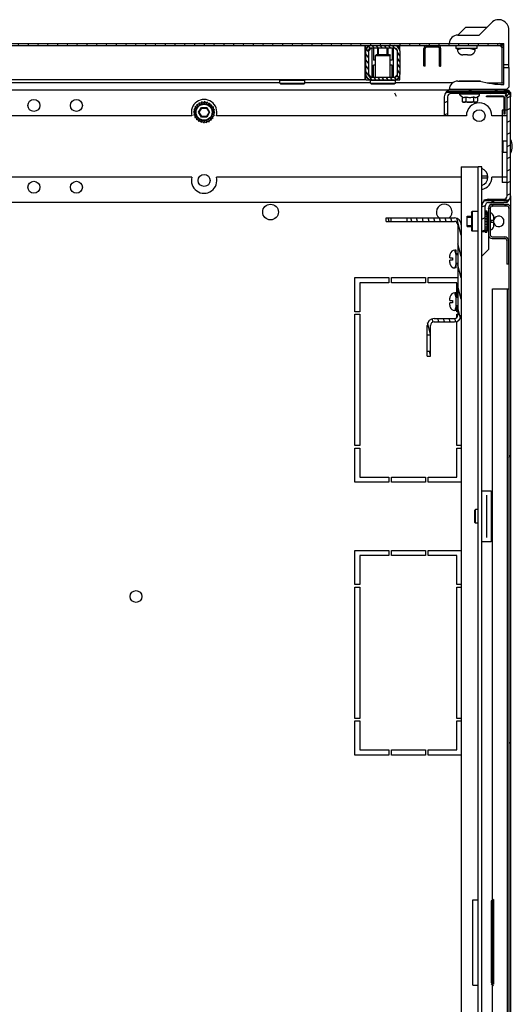
# Model space of a CAD drawing. Units: millimetres. Extents: x 0 to 594, y 0 to 420.
# Drawn here: x 163 to 192, y 277 to 335 of the extents above; entities that cross this region are included whole.
import ezdxf

# ---------------------------------------------------------------- set-up
doc = ezdxf.new("R2010")
doc.units = ezdxf.units.MM
doc.header["$LTSCALE"] = 32.67
doc.layers.get('0').update_dxf_attribs({"linetype": 'CONTINUOUS'})
for name, color, linetype in [('02___PRT_ALL_AXES', 7, 'CONTINUOUS'), ('ALL_AXES', 7, 'CONTINUOUS'), ('ARRONDIS', 7, 'CONTINUOUS'), ('AXIS', 7, 'CONTINUOUS'), ('CHAMFERS', 7, 'CONTINUOUS')]:
    doc.layers.add(name, color=color, linetype=linetype)

msp = doc.modelspace()

# ---------------------------------------------------------------- hatches: boundary and pattern name
at = {"linetype": 'Continuous'}
h = msp.add_hatch(dxfattribs=at)
h.set_pattern_fill('DEFAULT__18', scale=0.572296, angle=85, style=0, pattern_type=0)
h.set_pattern_definition([(85, (0, 0), (-0.5701181, 0.0498789), [])])
edge = h.paths.add_edge_path()
edge.add_line((132.4749, 333.70952), (191.2949, 333.70952))
edge.add_arc((191.2949, 333.46952), 0.24, 0, 90)
edge.add_line((191.5349, 333.46952), (191.5349, 331.40952))
edge.add_line((191.4149, 331.40952), (191.5349, 331.40952))
edge.add_line((191.4149, 333.46952), (191.4149, 331.40952))
edge.add_arc((191.2949, 333.46952), 0.12, 0, 90)
edge.add_line((132.4749, 333.58952), (191.2949, 333.58952))
edge.add_arc((132.4749, 333.46952), 0.12, 90, 180)
edge.add_line((132.3549, 331.40952), (132.3549, 333.46952))
edge.add_line((132.3549, 331.40952), (132.2349, 331.40952))
edge.add_line((132.2349, 331.40952), (132.2349, 333.46952))
edge.add_arc((132.4749, 333.46952), 0.24, 90, 180)
h = msp.add_hatch(dxfattribs=at)
h.set_pattern_fill('DEFAULT__14', scale=0.196163, angle=125, style=0, pattern_type=0)
h.set_pattern_definition([(125, (0, 0), (-0.16068701, -0.11251426), [])])
edge = h.paths.add_edge_path()
edge.add_arc((183.7349, 331.88952), 0.3, 180, 270)
edge.add_line((183.4349, 331.88952), (183.4349, 333.28952))
edge.add_arc((183.7349, 333.28952), 0.3, 90, 180)
edge.add_line((183.7349, 333.58952), (185.1349, 333.58952))
edge.add_arc((185.1349, 333.28952), 0.3, 0, 90)
edge.add_line((185.4349, 333.28952), (185.4349, 331.88952))
edge.add_arc((185.1349, 331.88952), 0.3, 270, 360)
edge.add_line((185.1349, 331.58952), (183.7349, 331.58952))
edge.add_line((183.7349, 331.73952), (185.1349, 331.73952))
edge.add_arc((185.1349, 331.88952), 0.15, 270, 360)
edge.add_line((185.2849, 331.88952), (185.2849, 333.28952))
edge.add_arc((185.1349, 333.28952), 0.15, 0, 90)
edge.add_line((185.1349, 333.43952), (183.7349, 333.43952))
edge.add_arc((183.7349, 333.28952), 0.15, 90, 180)
edge.add_line((183.5849, 333.28952), (183.5849, 331.88952))
edge.add_arc((183.7349, 331.88952), 0.15, 180, 270)
h = msp.add_hatch(dxfattribs=at)
h.set_pattern_fill('DEFAULT__8', scale=0.646549, angle=205, style=0, pattern_type=0)
h.set_pattern_definition([(205, (0, 0), (0.2732434, -0.5859724), [])])
edge = h.paths.add_edge_path()
edge.add_line((190.6349, 324.37952), (191.5349, 324.37952))
edge.add_arc((190.6349, 324.17952), 0.2, 90, 180)
edge.add_line((190.4349, 322.67952), (190.4349, 324.17952))
edge.add_line((190.2349, 322.67952), (190.4349, 322.67952))
edge.add_line((190.2349, 322.67952), (190.2349, 324.17952))
edge.add_arc((190.6349, 324.17952), 0.4, 90, 180)
edge.add_line((190.6349, 324.57952), (191.5349, 324.57952))
edge.add_arc((191.5349, 324.77952), 0.2, 270, 360)
edge.add_line((191.7349, 324.77952), (191.7349, 330.57952))
edge.add_arc((191.5349, 330.57952), 0.2, 0, 90)
edge.add_line((191.5349, 330.77952), (188.4349, 330.77952))
edge.add_arc((188.4349, 330.57952), 0.2, 90, 180)
edge.add_line((188.2349, 330.57952), (188.2349, 329.47952))
edge.add_line((188.2349, 329.47952), (188.0349, 329.47952))
edge.add_line((188.0349, 330.57952), (188.0349, 329.47952))
edge.add_arc((188.4349, 330.57952), 0.4, 90, 180)
edge.add_line((191.5349, 330.97952), (188.4349, 330.97952))
edge.add_arc((191.5349, 330.57952), 0.4, 0, 90)
edge.add_line((191.9349, 324.77952), (191.9349, 330.57952))
edge.add_arc((191.5349, 324.77952), 0.4, 270, 360)
h = msp.add_hatch(dxfattribs=at)
h.set_pattern_fill('DEFAULT__2', scale=11.88, angle=45, style=0, pattern_type=0)
h.set_pattern_definition([(45, (0, 0), (-8.40043, 8.40043), [])])
edge = h.paths.add_edge_path()
edge.add_line((191.9349, 324.05952), (191.9349, 237.89952))
edge.add_arc((191.7149, 237.89952), 0.22, 270, 360)
edge.add_line((191.7149, 237.67952), (190.88315, 237.67952))
edge.add_line((190.88315, 237.77952), (190.88315, 237.67952))
edge.add_line((191.7149, 237.77952), (190.88315, 237.77952))
edge.add_arc((191.7149, 237.89952), 0.12, 270, 360)
edge.add_line((191.8349, 324.05952), (191.8349, 237.89952))
edge.add_arc((191.7149, 324.05952), 0.12, 0, 90)
edge.add_line((191.7149, 324.17952), (190.88315, 324.17952))
edge.add_line((190.88315, 324.17952), (190.88315, 324.27952))
edge.add_line((191.7149, 324.27952), (190.88315, 324.27952))
edge.add_arc((191.7149, 324.05952), 0.22, 0, 90)
edge = h.paths.add_edge_path()
edge.add_line((190.6349, 237.92777), (190.6349, 239.45952))
edge.add_arc((190.8549, 239.45952), 0.22, 90, 180)
edge.add_line((190.8549, 239.67952), (191.5849, 239.67952))
edge.add_arc((191.5849, 239.79952), 0.12, 270, 360)
edge.add_line((191.7049, 239.79952), (191.7049, 241.17952))
edge.add_line((191.8049, 241.17952), (191.7049, 241.17952))
edge.add_line((191.8049, 239.79952), (191.8049, 241.17952))
edge.add_arc((191.5849, 239.79952), 0.22, 270, 360)
edge.add_line((190.8549, 239.57952), (191.5849, 239.57952))
edge.add_arc((190.8549, 239.45952), 0.12, 90, 180)
edge.add_line((190.7349, 237.92777), (190.7349, 239.45952))
edge.add_line((190.7349, 237.92777), (190.6349, 237.92777))
edge = h.paths.add_edge_path()
edge.add_line((190.6349, 324.03127), (190.6349, 322.49952))
edge.add_line((190.7349, 324.03127), (190.6349, 324.03127))
edge.add_line((190.7349, 324.03127), (190.7349, 322.49952))
edge.add_arc((190.8549, 322.49952), 0.12, 180, 270)
edge.add_line((190.8549, 322.37952), (191.5849, 322.37952))
edge.add_arc((191.5849, 322.15952), 0.22, 0, 90)
edge.add_line((191.8049, 322.15952), (191.8049, 320.77952))
edge.add_line((191.8049, 320.77952), (191.7049, 320.77952))
edge.add_line((191.7049, 322.15952), (191.7049, 320.77952))
edge.add_arc((191.5849, 322.15952), 0.12, 0, 90)
edge.add_line((190.8549, 322.27952), (191.5849, 322.27952))
edge.add_arc((190.8549, 322.49952), 0.22, 180, 270)
h = msp.add_hatch(dxfattribs=at)
h.set_pattern_fill('DEFAULT__5', scale=0.324063, angle=285, style=0, pattern_type=0)
h.set_pattern_definition([(285, (0, 0), (0.31302054, 0.0838736), [])])
edge = h.paths.add_edge_path()
edge.add_line((189.0349, 323.07952), (189.0349, 317.77952))
edge.add_arc((188.6349, 317.77952), 0.4, 270, 360)
edge.add_line((187.4349, 317.37952), (188.6349, 317.37952))
edge.add_arc((187.4349, 317.17952), 0.2, 90, 180)
edge.add_line((187.2349, 316.60452), (187.2349, 317.17952))
edge.add_line((187.2349, 316.60452), (187.0349, 316.60452))
edge.add_line((187.0349, 316.60452), (187.0349, 317.17952))
edge.add_arc((187.4349, 317.17952), 0.4, 90, 180)
edge.add_line((187.4349, 317.57952), (188.6349, 317.57952))
edge.add_arc((188.6349, 317.77952), 0.2, 270, 360)
edge.add_line((188.8349, 323.07952), (188.8349, 317.77952))
edge.add_arc((188.6349, 323.07952), 0.2, 0, 90)
edge.add_line((185.8599, 323.27952), (188.6349, 323.27952))
edge.add_line((185.8599, 323.27952), (185.8599, 323.47952))
edge.add_line((185.8599, 323.47952), (188.6349, 323.47952))
edge.add_arc((188.6349, 323.07952), 0.4, 0, 90)
edge = h.paths.add_edge_path()
edge.add_line((187.2349, 315.37952), (187.2349, 315.65452))
edge.add_line((187.0349, 315.37952), (187.2349, 315.37952))
edge.add_line((187.0349, 315.37952), (187.0349, 315.65452))
edge.add_line((187.2349, 315.65452), (187.0349, 315.65452))
edge = h.paths.add_edge_path()
edge.add_line((184.6349, 323.47952), (184.9099, 323.47952))
edge.add_line((184.9099, 323.27952), (184.9099, 323.47952))
edge.add_line((184.6349, 323.27952), (184.9099, 323.27952))
edge.add_line((184.6349, 323.27952), (184.6349, 323.47952))

# ---------------------------------------------------------------- linework, layer by layer
at = {"color": 7, "linetype": 'Continuous'}
for p, q in [((189.28343, 334.65805), (188.8349, 334.20952)), ((190.5349, 334.65805), (189.28343, 334.65805)), ((191.8349, 332.30952), (191.8349, 334.50952)), ((132.4749, 333.70952), (191.5349, 333.70952)), ((132.4749, 333.58952), (191.2949, 333.58952)), ((183.3849, 331.58952), (183.3849, 333.58952)), ((183.3849, 333.43952), (183.43635, 333.43952)), ((183.3849, 333.28952), (183.4349, 333.28952)), ((183.4349, 331.88952), (183.4349, 333.28952)), ((183.43635, 333.43952), (183.43635, 333.58952)), ((183.7349, 333.43952), (183.5849, 333.28952)), ((183.5849, 333.28952), (183.5849, 331.88952)), ((185.1349, 333.43952), (183.7349, 333.43952)), ((183.8099, 331.73952), (183.8099, 333.43952)), ((183.8849, 333.43952), (183.8849, 332.73952)), ((184.1849, 333.05952), (184.1849, 333.43952)), ((184.6849, 333.05952), (184.6849, 333.43952)), ((184.9849, 333.43952), (184.9849, 332.73952)), ((185.0599, 331.73952), (185.0599, 333.43952)), ((185.2849, 333.28952), (185.1349, 333.43952)), ((185.2849, 331.88952), (185.2849, 333.28952)), ((185.4334, 333.29703), (185.4334, 333.58952)), ((185.4349, 333.28952), (185.4349, 331.88952)), ((186.8349, 332.40952), (186.8349, 333.42952)), ((186.9149, 332.38952), (186.9149, 333.42952)), ((186.9949, 333.50952), (187.6749, 333.50952)), ((187.7549, 332.38952), (187.7549, 333.42952)), ((187.8349, 332.40952), (187.8349, 333.42952)), ((189.0849, 333.42952), (188.8149, 333.34952)), ((188.8149, 333.34952), (188.8149, 333.42952)), ((188.84957, 333.20952), (188.85394, 333.20952)), ((189.5849, 333.42952), (189.8549, 333.34952)), ((189.81586, 333.20952), (189.82023, 333.20952)), ((189.8549, 333.34952), (189.8549, 333.42952)), ((191.4149, 333.46952), (191.4149, 331.40952)), ((191.5349, 333.46952), (191.4149, 333.46952)), ((191.5349, 331.30952), (191.5349, 333.70952)), ((183.9999, 332.73952), (183.8849, 332.73952)), ((184.9849, 332.73952), (184.8699, 332.73952)), ((186.8349, 333.18952), (186.9149, 333.18952)), ((187.8349, 333.18952), (187.7549, 333.18952)), ((189.2699, 333.04952), (189.12472, 333.04952)), ((189.2699, 333.04952), (189.2699, 333.0624)), ((189.3999, 333.0624), (189.3999, 333.04952)), ((189.3999, 333.04952), (189.54508, 333.04952)), ((183.8849, 331.73952), (183.8849, 332.43952)), ((183.9999, 332.43952), (183.8849, 332.43952)), ((184.9849, 332.43952), (184.8699, 332.43952)), ((184.9849, 331.73952), (184.9849, 332.43952)), ((186.9149, 332.48952), (186.8349, 332.48952)), ((186.8349, 332.40952), (186.8549, 332.38952)), ((186.9149, 332.38952), (186.8549, 332.38952)), ((187.7549, 332.48952), (187.8349, 332.48952)), ((187.7549, 332.38952), (187.8149, 332.38952)), ((187.8149, 332.38952), (187.8349, 332.40952)), ((191.8349, 332.45952), (191.5349, 332.45952)), ((191.5349, 332.30952), (191.8349, 332.30952)), ((183.3849, 331.58952), (140.3849, 331.58952)), ((183.4349, 331.88952), (183.3849, 331.88952)), ((183.43635, 331.73952), (183.3849, 331.73952)), ((183.43635, 331.58952), (183.43635, 331.73952)), ((183.43635, 331.58952), (185.4334, 331.58952)), ((183.5849, 331.88952), (183.7349, 331.73952)), ((183.7349, 331.73952), (185.1349, 331.73952)), ((185.1349, 331.73952), (185.2849, 331.88952)), ((185.4334, 331.58952), (185.4334, 331.88201)), ((188.9199, 331.51952), (188.9199, 331.50952)), ((188.9199, 331.51952), (190.14989, 331.51952)), ((190.1499, 331.51952), (190.1499, 331.50572)), ((188.4349, 330.97952), (135.4349, 330.97952)), ((178.3874, 331.40952), (162.6199, 331.40952)), ((183.6999, 331.40952), (179.8574, 331.40952)), ((188.53794, 331.40952), (185.1699, 331.40952)), ((191.5349, 330.97952), (188.4349, 330.97952)), ((189.1399, 331.00952), (189.1399, 330.97952)), ((189.9299, 331.00952), (189.9299, 330.97952)), ((190.55027, 331.40952), (191.5349, 331.40952)), ((191.5349, 330.97952), (191.7849, 330.97952)), ((191.7349, 330.97952), (191.7349, 330.9249)), ((191.78495, 330.97957), (191.77426, 330.97801)), ((191.77426, 330.97801), (191.94318, 330.81947)), ((191.7849, 330.97952), (191.7849, 330.89076)), ((191.7849, 330.97952), (191.9349, 330.82952)), ((185.12094, 330.82952), (185.2088, 330.61739)), ((188.0349, 330.57952), (188.0349, 329.47952)), ((188.17033, 330.87952), (188.17033, 330.84253)), ((191.7349, 330.87952), (188.17033, 330.87952)), ((191.7349, 330.84253), (188.17033, 330.84253)), ((188.2349, 330.57952), (188.2349, 329.47952)), ((191.5349, 330.77952), (188.4349, 330.77952)), ((188.9549, 330.70571), (188.9549, 330.75952)), ((188.9549, 330.75952), (190.1149, 330.75952)), ((189.08168, 330.58632), (188.9949, 330.63643)), ((189.08168, 330.58632), (189.08168, 330.33952)), ((189.2349, 330.77952), (189.2349, 330.75952)), ((189.2849, 330.75952), (189.2849, 330.77952)), ((189.30829, 330.58632), (189.30829, 330.33952)), ((189.76151, 330.58632), (189.76151, 330.33952)), ((189.7849, 330.75952), (189.7849, 330.77952)), ((189.8349, 330.77952), (189.8349, 330.75952)), ((189.98812, 330.58632), (190.0749, 330.63643)), ((189.98812, 330.58632), (189.98812, 330.33952)), ((190.1149, 330.70571), (190.1149, 330.75952)), ((190.52657, 330.57952), (190.52657, 330.62952)), ((191.51286, 330.62952), (190.52657, 330.62952)), ((191.51286, 330.57952), (190.52657, 330.57952)), ((191.51286, 330.57952), (191.51286, 330.62952)), ((191.5349, 330.55748), (191.5349, 329.57119)), ((191.5849, 330.55748), (191.5349, 330.55748)), ((191.5849, 330.55748), (191.5849, 329.57119)), ((191.66281, 330.61861), (191.61494, 330.65926)), ((191.67888, 330.64105), (191.62998, 330.68299)), ((191.63377, 330.7157), (191.72452, 330.63515)), ((191.73489, 330.87951), (191.73554, 330.84317)), ((191.73489, 330.87951), (191.8648, 330.76998)), ((191.7349, 330.87952), (191.7349, 330.84253)), ((191.8648, 330.76999), (191.7349, 330.84499)), ((191.7349, 324.77952), (191.7349, 330.57952)), ((191.9349, 330.82952), (191.84614, 330.82952)), ((191.9349, 330.82952), (191.9349, 330.57952)), ((191.9349, 324.77952), (191.9349, 330.57952)), ((173.39262, 329.82379), (173.3099, 329.68052)), ((173.44843, 329.95923), (173.33145, 329.84225)), ((173.33145, 329.84225), (173.45342, 329.80957)), ((173.45296, 329.80762), (173.39262, 329.82379)), ((173.5374, 330.0756), (173.39413, 329.99289)), ((173.39413, 329.99289), (173.50364, 329.92966)), ((173.5026, 329.92795), (173.44843, 329.95923)), ((173.65346, 330.16499), (173.49366, 330.12217)), ((173.49366, 330.12217), (173.58217, 330.03366)), ((173.58065, 330.03235), (173.5374, 330.0756)), ((173.62326, 330.22129), (173.68643, 330.11188)), ((173.7887, 330.22129), (173.62326, 330.22129)), ((173.68472, 330.11084), (173.65346, 330.16499)), ((173.7741, 330.28348), (173.80682, 330.16138)), ((173.9339, 330.24067), (173.7741, 330.28348)), ((173.80488, 330.16091), (173.7887, 330.22129)), ((173.9339, 330.17944), (173.9339, 330.24067)), ((173.9359, 330.30452), (173.9359, 330.17944)), ((174.07917, 330.2218), (173.9359, 330.30452)), ((174.06298, 330.16138), (174.07917, 330.2218)), ((174.09763, 330.28297), (174.06492, 330.16091)), ((174.2146, 330.16599), (174.09763, 330.28297)), ((174.18337, 330.11188), (174.2146, 330.16599)), ((174.24826, 330.22029), (174.18507, 330.11083)), ((174.33098, 330.07702), (174.24826, 330.22029)), ((174.28763, 330.03366), (174.33098, 330.07702)), ((174.37755, 330.12076), (174.28915, 330.03236)), ((174.36616, 329.92966), (174.42036, 329.96096)), ((174.47666, 329.99115), (174.3672, 329.92795)), ((174.42036, 329.96096), (174.37755, 330.12076)), ((174.41637, 329.80957), (174.47666, 329.82572)), ((174.53886, 329.84032), (174.41683, 329.80762)), ((174.47666, 329.82572), (174.47666, 329.99115)), ((174.49604, 329.68052), (174.53886, 329.84032)), ((189.91812, 330.26952), (189.15168, 330.26952)), ((189.83451, 330.27174), (189.83507, 330.27169)), ((189.83451, 330.27174), (189.83507, 330.27168)), ((191.4349, 329.79934), (191.4349, 327.95952)), ((191.7349, 329.79934), (191.4349, 329.79934)), ((173.3099, 329.68052), (173.4349, 329.68052)), ((173.37375, 329.67852), (173.33094, 329.51873)), ((173.33094, 329.51873), (173.45296, 329.55142)), ((173.4349, 329.67852), (173.37375, 329.67852)), ((173.45342, 329.54948), (173.39313, 329.53332)), ((173.39313, 329.53332), (173.39313, 329.36789)), ((173.39313, 329.36789), (173.5026, 329.43109)), ((173.50364, 329.42938), (173.44943, 329.39808)), ((173.44943, 329.39808), (173.49225, 329.23829)), ((173.49225, 329.23829), (173.58065, 329.32669)), ((173.58217, 329.32538), (173.53882, 329.28202)), ((173.53882, 329.28202), (173.62153, 329.13876)), ((173.62153, 329.13876), (173.68472, 329.24821)), ((173.68643, 329.24716), (173.65519, 329.19306)), ((173.65519, 329.19306), (173.77217, 329.07608)), ((173.77217, 329.07608), (173.80488, 329.19813)), ((173.80682, 329.19767), (173.79063, 329.13724)), ((173.9339, 329.05452), (173.9339, 329.1796)), ((173.9359, 329.1796), (173.9359, 329.11838)), ((174.09569, 329.07556), (174.06298, 329.19767)), ((174.06492, 329.19814), (174.0811, 329.13776)), ((174.24653, 329.13776), (174.18337, 329.24716)), ((174.18507, 329.24821), (174.21634, 329.19406)), ((174.21634, 329.19406), (174.37613, 329.23687)), ((174.37613, 329.23687), (174.28762, 329.32538)), ((174.28914, 329.32669), (174.33239, 329.28344)), ((174.33239, 329.28344), (174.47566, 329.36616)), ((174.47566, 329.36616), (174.36616, 329.42938)), ((174.3672, 329.43109), (174.42136, 329.39981)), ((174.53834, 329.51679), (174.41637, 329.54947)), ((174.41683, 329.55142), (174.47718, 329.53525)), ((174.42136, 329.39981), (174.53834, 329.51679)), ((174.4349, 329.68052), (174.49604, 329.68052)), ((174.5599, 329.67852), (174.4349, 329.67852)), ((174.47718, 329.53525), (174.5599, 329.67852)), ((188.2349, 329.47952), (188.0349, 329.47952)), ((191.5849, 329.57119), (191.5349, 329.57119)), ((173.79063, 329.13724), (173.9339, 329.05452)), ((173.9359, 329.11838), (174.09569, 329.07556)), ((174.0811, 329.13776), (174.24653, 329.13776)), ((191.4849, 328.00952), (191.4349, 327.95952)), ((191.4849, 328.00952), (191.4849, 327.34952)), ((191.4849, 328.00952), (191.7349, 328.00952)), ((191.4349, 327.95952), (191.4349, 327.39952)), ((191.4349, 327.39952), (191.4349, 325.5597)), ((191.4849, 327.34952), (191.4349, 327.39952)), ((191.4849, 327.34952), (191.7349, 327.34952)), ((189.0349, 326.47952), (189.0349, 323.07952)), ((189.0349, 326.47952), (190.0349, 326.47952)), ((190.0349, 235.47952), (190.0349, 326.47952)), ((190.2349, 326.47952), (190.0349, 326.47952)), ((190.2349, 235.47952), (190.2349, 326.47952)), ((190.2349, 325.94452), (190.56586, 325.94452)), ((190.56586, 325.81452), (190.2349, 325.81452)), ((191.7349, 325.5597), (191.4349, 325.5597)), ((190.6349, 324.57952), (191.5349, 324.57952)), ((191.7349, 324.51405), (191.8648, 324.58905)), ((191.9349, 324.77952), (191.9349, 324.05952)), ((189.0349, 324.37952), (134.8349, 324.37952)), ((190.28952, 324.37952), (190.2349, 324.37952)), ((190.37033, 324.51651), (190.37033, 324.47952)), ((191.7349, 324.51651), (190.37033, 324.51651)), ((191.7349, 324.47952), (190.37033, 324.47952)), ((190.4349, 322.65452), (190.4349, 324.17952)), ((190.6349, 324.37952), (191.5349, 324.37952)), ((190.6349, 324.03127), (190.6349, 321.63952)), ((190.7349, 324.03127), (190.6349, 324.03127)), ((190.7349, 324.03127), (190.7349, 322.49952)), ((190.88315, 324.17952), (190.88315, 324.27952)), ((191.7149, 324.27952), (190.88315, 324.27952)), ((191.7149, 324.17952), (190.88315, 324.17952)), ((191.7349, 324.37952), (191.5349, 324.37952)), ((191.57277, 324.25343), (191.7849, 324.16556)), ((191.7349, 324.51651), (191.7349, 324.47952)), ((191.7349, 324.43414), (191.7349, 324.37952)), ((191.8349, 324.05952), (191.8349, 237.89952)), ((191.9349, 324.05952), (191.9349, 237.89952)), ((184.6349, 323.27952), (184.6349, 323.47952)), ((184.6349, 323.47952), (188.6349, 323.47952)), ((184.9099, 323.27952), (184.9099, 323.47952)), ((185.8599, 323.27952), (185.8599, 323.47952)), ((189.3729, 322.97952), (189.3729, 323.57952)), ((189.3729, 323.57952), (189.6349, 323.57952)), ((189.3729, 323.52952), (189.6349, 323.52952)), ((189.6349, 323.80452), (189.6849, 323.85452)), ((189.6349, 323.80452), (189.6349, 322.75452)), ((189.6849, 323.85452), (189.6849, 322.70452)), ((190.0349, 323.85452), (189.6849, 323.85452)), ((190.4349, 323.90452), (190.5349, 323.90452)), ((190.4349, 323.88348), (190.5349, 323.88348)), ((190.4349, 323.82129), (190.5349, 323.82129)), ((190.4349, 323.76499), (190.5349, 323.76499)), ((190.4349, 323.72217), (190.5349, 323.72217)), ((190.4349, 323.6756), (190.5349, 323.6756)), ((190.4349, 323.59289), (190.5349, 323.59289)), ((190.4349, 323.55923), (190.5349, 323.55923)), ((190.4349, 323.44225), (190.5349, 323.44225)), ((190.4349, 323.42379), (190.5349, 323.42379)), ((190.5349, 323.90452), (190.5349, 322.65452)), ((190.5349, 323.57952), (190.5729, 323.57952)), ((190.5349, 323.52952), (190.5729, 323.52952)), ((190.5729, 322.75952), (190.5729, 323.79952)), ((190.5729, 323.79952), (190.6349, 323.79952)), ((190.5729, 323.52952), (190.6349, 323.73877)), ((190.94002, 323.57952), (190.94203, 323.57952)), ((190.9529, 323.34452), (190.9529, 323.4897)), ((184.6349, 323.27952), (188.6349, 323.27952)), ((188.8349, 323.07952), (188.8349, 317.77952)), ((189.0349, 323.07952), (189.0349, 317.77952)), ((189.3729, 323.02952), (189.6349, 323.02952)), ((189.3729, 322.97952), (189.6349, 322.97952)), ((190.4349, 323.28052), (190.5349, 323.28052)), ((190.5349, 323.27952), (190.4349, 323.27952)), ((190.4349, 323.27852), (190.5349, 323.27852)), ((190.4349, 323.11873), (190.5349, 323.11873)), ((190.4349, 322.96789), (190.5349, 322.96789)), ((190.4349, 322.83829), (190.5349, 322.83829)), ((190.5349, 323.02952), (190.5729, 323.02952)), ((190.5349, 322.97952), (190.5729, 322.97952)), ((190.5729, 323.02952), (190.6349, 322.82027)), ((190.7929, 323.21452), (190.7929, 323.34452)), ((190.7929, 323.34452), (190.9529, 323.34452)), ((190.9529, 323.21452), (190.7929, 323.21452)), ((190.94203, 322.97952), (190.94002, 322.97952)), ((190.9529, 323.06934), (190.9529, 323.21452)), ((189.6349, 322.75452), (189.6849, 322.70452)), ((190.0349, 322.70452), (189.6849, 322.70452)), ((190.2349, 322.67952), (190.4349, 322.67952)), ((190.4349, 322.73876), (190.5349, 322.73876)), ((190.4349, 322.67608), (190.5349, 322.67608)), ((190.4349, 322.65452), (190.5349, 322.65452)), ((190.5729, 322.75952), (190.6349, 322.75952)), ((190.8549, 322.37952), (191.5849, 322.37952)), ((190.8549, 322.27952), (191.5849, 322.27952)), ((191.7049, 322.15952), (191.7049, 320.77952)), ((191.8049, 322.15952), (191.8049, 320.77952)), ((188.3649, 321.13452), (188.3649, 321.2797)), ((188.3649, 321.13452), (188.5249, 321.13452)), ((188.37576, 321.36952), (188.37863, 321.36952)), ((188.37764, 321.36906), (188.37778, 321.36952)), ((188.37766, 321.36906), (188.37778, 321.36952)), ((188.5249, 321.13452), (188.5249, 321.00452)), ((188.7449, 321.31952), (188.6649, 321.58952)), ((188.7449, 321.58952), (188.6649, 321.58952)), ((188.7449, 320.54952), (188.7449, 321.58952)), ((188.8349, 321.36952), (188.7449, 321.36952)), ((188.8349, 321.31952), (188.7449, 321.31952)), ((188.3649, 320.85934), (188.3649, 321.00452)), ((188.5249, 321.00452), (188.3649, 321.00452)), ((188.37778, 320.76952), (188.37576, 320.76952)), ((188.7449, 320.81952), (188.6649, 320.54952)), ((188.7449, 320.54952), (188.6649, 320.54952)), ((188.8349, 320.81952), (188.7449, 320.81952)), ((188.8349, 320.76952), (188.7449, 320.76952)), ((191.8049, 320.77952), (191.7049, 320.77952)), ((182.7849, 317.97952), (182.7849, 319.97952)), ((182.7849, 319.97952), (184.7849, 319.97952)), ((184.7849, 319.97952), (184.7849, 319.67952)), ((184.9349, 319.67952), (184.9349, 319.97952)), ((184.9349, 319.97952), (186.9349, 319.97952)), ((186.9349, 319.97952), (186.9349, 319.67952)), ((187.0849, 319.67952), (187.0849, 319.97952)), ((187.0849, 319.97952), (188.8349, 319.97952)), ((183.0849, 319.67952), (183.0849, 317.97952)), ((184.7849, 319.67952), (183.0849, 319.67952)), ((186.9349, 319.67952), (184.9349, 319.67952)), ((188.7849, 319.67952), (187.0849, 319.67952)), ((188.7849, 318.86952), (188.7849, 319.67952)), ((188.3649, 318.63452), (188.3649, 318.7797)), ((188.37576, 318.86952), (188.37863, 318.86952)), ((188.37764, 318.86906), (188.37778, 318.86952)), ((188.37766, 318.86906), (188.37778, 318.86952)), ((188.7449, 319.08952), (188.6649, 319.08952)), ((188.7449, 318.81952), (188.6649, 319.08952)), ((188.7449, 318.04952), (188.7449, 319.08952)), ((188.8349, 318.86952), (188.7449, 318.86952)), ((188.8349, 318.81952), (188.7449, 318.81952)), ((190.8649, 242.62952), (190.8649, 319.32952)), ((190.86492, 319.32952), (191.8349, 319.32952)), ((191.7349, 319.32952), (191.7349, 242.62952)), ((188.3649, 318.63452), (188.5249, 318.63452)), ((188.3649, 318.35934), (188.3649, 318.50452)), ((188.5249, 318.50452), (188.3649, 318.50452)), ((188.37778, 318.26952), (188.37576, 318.26952)), ((188.5249, 318.63452), (188.5249, 318.50452)), ((188.7449, 318.31952), (188.6649, 318.04952)), ((188.8349, 318.31952), (188.7449, 318.31952)), ((188.8349, 318.26952), (188.7449, 318.26952)), ((188.7849, 317.97952), (188.7849, 318.26952)), ((183.0849, 317.97952), (182.7849, 317.97952)), ((182.7849, 310.12952), (182.7849, 317.82952)), ((182.7849, 317.82952), (183.0849, 317.82952)), ((183.0849, 317.82952), (183.0849, 310.12952)), ((188.7449, 318.04952), (188.6649, 318.04952)), ((188.8349, 317.97952), (188.7849, 317.97952)), ((188.7849, 317.65632), (188.7849, 317.82952)), ((188.7849, 317.82952), (188.8349, 317.82952)), ((189.0349, 317.77952), (189.0349, 244.17952)), ((187.0349, 315.37952), (187.0349, 317.17952)), ((187.2349, 315.37952), (187.2349, 317.17952)), ((187.4349, 317.57952), (188.6349, 317.57952)), ((187.4349, 317.37952), (188.6349, 317.37952)), ((188.7849, 310.12952), (188.7849, 317.40936)), ((187.2349, 316.60452), (187.0349, 316.60452)), ((187.2349, 315.65452), (187.0349, 315.65452)), ((187.0349, 315.37952), (187.2349, 315.37952)), ((183.0849, 310.12952), (182.7849, 310.12952)), ((189.0349, 310.12952), (188.7849, 310.12952)), ((182.7849, 307.97952), (182.7849, 309.97952)), ((182.7849, 309.97952), (183.0849, 309.97952)), ((183.0849, 309.97952), (183.0849, 308.27952)), ((188.7849, 308.27952), (188.7849, 309.97952)), ((188.7849, 309.97952), (189.0349, 309.97952)), ((184.7849, 307.97952), (182.7849, 307.97952)), ((183.0849, 308.27952), (184.7849, 308.27952)), ((184.7849, 308.27952), (184.7849, 307.97952)), ((184.9349, 307.97952), (184.9349, 308.27952)), ((184.9349, 308.27952), (186.9349, 308.27952)), ((186.9349, 307.97952), (184.9349, 307.97952)), ((186.9349, 308.27952), (186.9349, 307.97952)), ((187.0849, 307.97952), (187.0849, 308.27952)), ((187.0849, 308.27952), (188.7849, 308.27952)), ((189.0349, 307.97952), (187.0849, 307.97952)), ((190.5349, 304.74254), (190.5349, 307.21651)), ((182.7849, 301.97952), (182.7849, 303.97952)), ((182.7849, 303.97952), (184.7849, 303.97952)), ((184.7849, 303.97952), (184.7849, 303.67952)), ((184.9349, 303.67952), (184.9349, 303.97952)), ((184.9349, 303.97952), (186.9349, 303.97952)), ((186.9349, 303.97952), (186.9349, 303.67952)), ((187.0849, 303.67952), (187.0849, 303.97952)), ((187.0849, 303.97952), (189.0349, 303.97952)), ((183.0849, 303.67952), (183.0849, 301.97952)), ((184.7849, 303.67952), (183.0849, 303.67952)), ((186.9349, 303.67952), (184.9349, 303.67952)), ((188.7849, 303.67952), (187.0849, 303.67952)), ((188.7849, 301.97952), (188.7849, 303.67952)), ((183.0849, 301.97952), (182.7849, 301.97952)), ((182.7849, 294.12952), (182.7849, 301.82952)), ((182.7849, 301.82952), (183.0849, 301.82952)), ((183.0849, 301.82952), (183.0849, 294.12952)), ((189.0349, 301.97952), (188.7849, 301.97952)), ((188.7849, 301.82952), (189.0349, 301.82952)), ((188.7849, 294.12952), (188.7849, 301.82952)), ((183.0849, 294.12952), (182.7849, 294.12952)), ((182.7849, 293.97952), (183.0849, 293.97952)), ((182.7849, 291.97952), (182.7849, 293.97952)), ((183.0849, 293.97952), (183.0849, 292.27952)), ((189.0349, 294.12952), (188.7849, 294.12952)), ((188.7849, 293.97952), (189.0349, 293.97952)), ((188.7849, 292.27952), (188.7849, 293.97952)), ((183.0849, 292.27952), (184.7849, 292.27952)), ((184.7849, 292.27952), (184.7849, 291.97952)), ((184.9349, 292.27952), (186.9349, 292.27952)), ((184.9349, 291.97952), (184.9349, 292.27952)), ((186.9349, 292.27952), (186.9349, 291.97952)), ((187.0849, 292.27952), (188.7849, 292.27952)), ((187.0849, 291.97952), (187.0849, 292.27952)), ((184.7849, 291.97952), (182.7849, 291.97952)), ((186.9349, 291.97952), (184.9349, 291.97952)), ((189.0349, 291.97952), (187.0849, 291.97952)), ((189.7169, 283.47952), (190.02724, 283.47952)), ((189.7169, 278.47952), (189.7169, 283.47952)), ((190.9349, 283.51493), (190.7849, 283.40313)), ((190.78494, 283.40313), (190.7849, 278.77952)), ((190.93492, 283.51493), (190.9349, 278.77952)), ((189.7169, 278.47952), (190.02724, 278.47952)), ((190.93495, 278.44415), (190.78493, 278.55594))]:
    msp.add_line(p, q, dxfattribs=at)
for points in [[(191.61494, 330.65926), (191.62423, 330.67589), (191.62998, 330.68299)], [(191.66281, 330.61861), (191.67726, 330.63209), (191.67888, 330.64105)]]:
    msp.add_lwpolyline(points, dxfattribs=at)
for centre, radius in [((163.9349, 330.07952), 0.35), ((166.4349, 330.07952), 0.35), ((163.9349, 325.27952), 0.35), ((166.4349, 325.27952), 0.35), ((177.8349, 323.82952), 0.46), ((169.9349, 301.27952), 0.35)]:
    msp.add_circle(centre, radius, dxfattribs=at)
for centre, radius, start, end in [((183.7349, 333.28952), 0.3, 90, 180), ((183.7349, 333.28952), 0.15, 90, 180), ((185.1349, 333.28952), 0.3, 0, 90), ((185.1349, 333.28952), 0.15, 0, 90), ((186.9949, 333.42952), 0.16, 90, 180), ((186.9949, 333.42952), 0.08, 90, 180), ((187.6749, 333.42952), 0.16, 0, 90), ((187.6749, 333.42952), 0.08, 0, 90), ((189.1149, 333.34952), 0.3, 180, 207.8181393), ((189.11789, 333.35009), 0.29905, 208.0384666, 215.5753947), ((189.55191, 333.35009), 0.29905, 324.4246053, 331.9615334), ((189.5549, 333.34952), 0.3, 332.1818607, 360), ((191.2949, 333.46952), 0.24, 0, 90), ((191.2949, 333.46952), 0.12, 0, 90), ((189.11778, 333.35003), 0.29892, 215.5785849, 218.1654554), ((189.11838, 333.35051), 0.29969, 218.1666675, 223.6321583), ((189.1186, 333.35075), 0.30002, 223.6347022, 226.5091635), ((189.11916, 333.35134), 0.30083, 226.5098059, 231.5923897), ((189.1195, 333.3518), 0.3014, 231.5954892, 235.1466536), ((189.12006, 333.35259), 0.30237, 235.1466828, 239.4039963), ((189.12072, 333.35376), 0.30371, 239.4086318, 244.387911), ((189.12117, 333.35467), 0.30473, 244.3864257, 247.1679363), ((189.12223, 333.35737), 0.30763, 247.1810099, 254.9082247), ((189.12281, 333.35947), 0.30981, 254.9048916, 256.6649657), ((189.1236, 333.36299), 0.31341, 256.6732769, 262.5523421), ((189.12461, 333.37169), 0.32217, 262.5738844, 270.0189422), ((189.33388, 334.07619), 1.01581, 266.388474, 270.0571373), ((189.33591, 334.07619), 1.01581, 269.9428627, 273.611526), ((189.54518, 333.37169), 0.32217, 269.9810578, 277.4261156), ((189.5462, 333.36299), 0.31342, 277.4476693, 283.3267151), ((189.54699, 333.35947), 0.30981, 283.3350297, 285.0951086), ((189.54757, 333.35737), 0.30763, 285.0917789, 292.8189866), ((189.54863, 333.35467), 0.30473, 292.8320585, 295.6135796), ((189.54908, 333.35376), 0.30371, 295.6120964, 300.5913604), ((189.54974, 333.35259), 0.30237, 300.5959953, 304.8533247), ((189.55029, 333.3518), 0.3014, 304.8533532, 308.4045043), ((189.55064, 333.35134), 0.30083, 308.4076042, 313.4902001), ((189.55119, 333.35075), 0.30002, 313.4908409, 316.3652954), ((189.55142, 333.35051), 0.29969, 316.3678399, 321.8333342), ((189.55202, 333.35003), 0.29892, 321.8345452, 324.4214123), ((183.7349, 331.88952), 0.3, 180, 270), ((183.7349, 331.88952), 0.15, 180, 270), ((185.1349, 331.88952), 0.3, 270, 360), ((185.1349, 331.88952), 0.15, 270, 360), ((188.4349, 330.57952), 0.4, 90, 180), ((191.5349, 330.57952), 0.4, 0, 90), ((188.4349, 330.57952), 0.2, 90, 180), ((189.15168, 330.33952), 0.07, 180.0001003, 270), ((189.91812, 330.33952), 0.07, 270, 360), ((191.5349, 330.57952), 0.2, 0, 90), ((190.0849, 325.87952), 0.52, 286.7726398, 73.2273602), ((190.0849, 325.87952), 0.48533, 352.3032776, 7.6967224), ((190.6349, 324.17952), 0.4, 90, 180), ((191.5349, 324.77952), 0.4, 270, 360), ((191.5349, 324.77952), 0.2, 270, 360), ((188.0349, 323.82952), 0.46, 310.3235462, 229.6764538), ((190.6349, 324.17952), 0.2, 90, 180), ((191.7149, 324.05952), 0.22, 0, 90), ((191.7149, 324.05952), 0.12, 0, 90), ((188.6349, 323.07952), 0.4, 0, 90), ((190.6529, 323.49952), 0.3, 15.46601, 74.0961357), ((190.6381, 323.4905), 0.31477, 3.841519, 16.4288782), ((190.62835, 323.48975), 0.32455, 0.4180352, 3.8580281), ((190.62544, 323.4897), 0.32746, 359.9999399, 0.4226244), ((188.6349, 323.07952), 0.2, 0, 90), ((190.6529, 323.05952), 0.3, 285.9038643, 344.53399), ((190.64209, 323.06766), 0.31069, 343.5190652, 349.0542456), ((190.63902, 323.06827), 0.31383, 349.0516208, 351.6279741), ((190.63599, 323.06871), 0.31689, 351.6286702, 354.5658996), ((190.62933, 323.06928), 0.32357, 354.5785623, 0.0117189), ((190.8549, 322.49952), 0.22, 180, 270), ((190.8549, 322.49952), 0.12, 180, 270), ((191.5849, 322.15952), 0.22, 0, 90), ((191.5849, 322.15952), 0.12, 0, 90), ((188.70488, 321.27561), 0.33998, 178.9038377, 180.0009284), ((188.69235, 321.2797), 0.32746, 179.5773756, 180.0000601), ((188.68945, 321.27975), 0.32455, 176.1419719, 179.5819648), ((188.69832, 321.27577), 0.33342, 175.5631293, 178.9101055), ((188.67973, 321.28049), 0.3148, 163.6590264, 176.1583321), ((188.68487, 321.27698), 0.31992, 163.1861215, 175.5923013), ((188.6649, 321.28952), 0.3, 90, 164.53399), ((188.68847, 320.85928), 0.32357, 179.9882848, 185.421435), ((188.68181, 320.85871), 0.31688, 185.4340951, 188.3713323), ((188.67878, 320.85827), 0.31383, 188.3720282, 190.9483765), ((188.67571, 320.85766), 0.31069, 190.9457529, 196.480937), ((188.6649, 320.84952), 0.3, 195.46601, 270), ((188.70488, 318.77561), 0.33998, 178.9038377, 180.0009284), ((188.69235, 318.7797), 0.32746, 179.5773756, 180.0000601), ((188.68945, 318.77975), 0.32455, 176.1419719, 179.5819648), ((188.69832, 318.77577), 0.33342, 175.5631293, 178.9101055), ((188.67973, 318.78049), 0.3148, 163.6590264, 176.1583321), ((188.68487, 318.77698), 0.31992, 163.1861215, 175.5923013), ((188.6649, 318.78952), 0.3, 90, 164.53399), ((188.68847, 318.35928), 0.32357, 179.9882848, 185.421435), ((188.68181, 318.35871), 0.31688, 185.4340951, 188.3713323), ((188.67878, 318.35827), 0.31383, 188.3720282, 190.9483765), ((188.67571, 318.35766), 0.31069, 190.9457529, 196.480937), ((188.6649, 318.34952), 0.3, 195.46601, 270), ((188.6349, 317.77952), 0.4, 270, 360), ((188.6349, 317.77952), 0.2, 270, 360), ((187.4349, 317.17952), 0.4, 90, 180), ((187.4349, 317.17952), 0.2, 90, 180), ((243.89408, 278.65682), 53.10921, 179.8676314, 180.0401953), ((241.92813, 278.61878), 50.99332, 179.8193937, 180.0885804)]:
    msp.add_arc(centre, radius, start, end, dxfattribs=at)
for points, knots in [([(191.2949, 333.70952), (191.34297, 333.70952), (191.37339, 333.5824), (191.40211, 333.5097), (191.4149, 333.46952)], [0, 0, 0, 0, 0.53277433, 1, 1, 1, 1]), ([(191.2949, 333.70952), (191.3257, 333.70952), (191.3726, 333.59966), (191.3967, 333.52669), (191.4149, 333.46952)], [0, 0, 0, 0, 0.33925486, 1, 1, 1, 1]), ([(191.4149, 333.46952), (191.39629, 333.49874), (191.36856, 333.54672), (191.31808, 333.58952), (191.2949, 333.58952)], [0, 0, 0, 0, 0.59911904, 1, 1, 1, 1]), ([(191.77431, 330.97805), (191.75239, 330.93543), (191.70815, 330.84659), (191.66073, 330.75945), (191.63377, 330.7157)], [0, 0, 0, 0, 0.48300136, 1, 1, 1, 1]), ([(191.7849, 330.97952), (191.78067, 330.97952), (191.76002, 330.97566), (191.74475, 330.95896), (191.73489, 330.94597)], [0, 0, 0, 0, 0.20584633, 1, 1, 1, 1]), ([(189.08168, 330.58632), (189.10533, 330.57267), (189.14288, 330.55564), (189.19625, 330.54974), (189.22226, 330.553), (189.23491, 330.55591)], [0, 0, 0, 0, 0.51277575, 0.75624135, 1, 1, 1, 1]), ([(189.08168, 330.33952), (189.08168, 330.32681), (189.08787, 330.30424), (189.11016, 330.28342), (189.1331, 330.27467), (189.1481, 330.27239), (189.15546, 330.27166)], [0, 0, 0, 0, 0.34432025, 0.59018747, 0.79973573, 1, 1, 1, 1]), ([(189.23463, 330.27167), (189.24108, 330.27232), (189.25416, 330.27424), (189.27391, 330.28077), (189.2937, 330.29476), (189.30252, 330.31027), (189.30532, 330.31945)], [0, 0, 0, 0, 0.21445187, 0.43609913, 0.68249498, 1, 1, 1, 1]), ([(189.23491, 330.55591), (189.24118, 330.55735), (189.26675, 330.56459), (189.29087, 330.57627), (189.30829, 330.58632)], [0, 0, 0, 0, 0.24230051, 1, 1, 1, 1]), ([(189.30532, 330.31945), (189.30579, 330.32099), (189.30753, 330.32754), (189.30829, 330.33436), (189.30829, 330.33952)], [0, 0, 0, 0, 0.23800525, 1, 1, 1, 1]), ([(189.30829, 330.58632), (189.34511, 330.5757), (189.41985, 330.55796), (189.49659, 330.55127), (189.5349, 330.55127)], [0, 0, 0, 0, 0.50010403, 1, 1, 1, 1]), ([(189.30829, 330.33952), (189.30829, 330.33424), (189.31084, 330.32357), (189.32024, 330.31048), (189.33259, 330.30028), (189.35113, 330.28986), (189.37642, 330.28135), (189.40773, 330.27552), (189.43943, 330.27239), (189.48182, 330.27038), (189.53486, 330.26998), (189.58791, 330.27038), (189.63031, 330.27238), (189.662, 330.27551), (189.69332, 330.28133), (189.71863, 330.28984), (189.73718, 330.30026), (189.74954, 330.31046), (189.75895, 330.32356), (189.76151, 330.33424), (189.76151, 330.33952)], [0, 0, 0, 0, 0.03112097, 0.06231886, 0.09355909, 0.12481613, 0.18727299, 0.24978665, 0.31231894, 0.37485754, 0.49993497, 0.62501299, 0.68755371, 0.75009191, 0.81261736, 0.87509808, 0.90637246, 0.93763757, 0.96886273, 1, 1, 1, 1]), ([(189.5349, 330.55127), (189.5732, 330.55127), (189.64994, 330.55796), (189.72469, 330.5757), (189.76151, 330.58632)], [0, 0, 0, 0, 0.49989647, 1, 1, 1, 1]), ([(189.76151, 330.58632), (189.76745, 330.58289), (189.79073, 330.57022), (189.81572, 330.56032), (189.83489, 330.55591)], [0, 0, 0, 0, 0.25868079, 1, 1, 1, 1]), ([(189.76151, 330.33952), (189.76151, 330.33776), (189.76177, 330.33098), (189.76301, 330.32424), (189.76448, 330.31945)], [0, 0, 0, 0, 0.25973944, 1, 1, 1, 1]), ([(189.76448, 330.31945), (189.76726, 330.31033), (189.77598, 330.29493), (189.79555, 330.28095), (189.81514, 330.27436), (189.82811, 330.2724), (189.83451, 330.27174)], [0, 0, 0, 0, 0.3174218, 0.56401002, 0.7856763, 1, 1, 1, 1]), ([(189.83489, 330.55591), (189.84754, 330.553), (189.87355, 330.54974), (189.92692, 330.55564), (189.96446, 330.57267), (189.98812, 330.58632)], [0, 0, 0, 0, 0.24375866, 0.48722426, 1, 1, 1, 1]), ([(189.83507, 330.27168), (189.84893, 330.27028), (189.87682, 330.26994), (189.91181, 330.27053), (189.9399, 330.27556), (189.96166, 330.28483), (189.98241, 330.3056), (189.98812, 330.3273), (189.98812, 330.33952)], [0, 0, 0, 0, 0.21972515, 0.43951884, 0.55091227, 0.66830993, 0.80719357, 1, 1, 1, 1]), ([(191.9349, 330.82558), (191.90546, 330.79265), (191.85672, 330.72931), (191.70158, 330.68006), (191.72452, 330.63515)], [0, 0, 0, 0, 0.46689506, 1, 1, 1, 1]), ([(191.89645, 330.7507), (191.90239, 330.75692), (191.92168, 330.7791), (191.9349, 330.80852), (191.9349, 330.82952)], [0, 0, 0, 0, 0.29034603, 1, 1, 1, 1]), ([(189.15546, 330.27166), (189.1686, 330.27035), (189.19505, 330.26993), (189.22149, 330.27035), (189.23463, 330.27167)], [0, 0, 0, 0, 0.49999674, 1, 1, 1, 1])]:
    msp.add_open_spline(points, degree=3, knots=knots, dxfattribs=at)
for points in [[(191.2949, 333.70952), (191.3749, 333.70952), (191.50275, 333.66952), (191.50275, 333.58951)], [(191.4149, 333.46952), (191.4075, 333.49277), (191.4001, 333.51603), (191.3924, 333.53918)], [(191.8648, 330.76998), (191.82192, 330.79474), (191.77842, 330.81841), (191.73554, 330.84317)]]:
    msp.add_open_spline(points, degree=3, dxfattribs=at)
at = {"layer": '02___PRT_ALL_AXES', "color": 7, "linetype": 'Continuous'}
for p, q in [((188.7099, 333.58952), (188.7099, 333.42952)), ((189.9599, 333.42952), (188.7099, 333.42952)), ((189.9599, 333.58952), (189.9599, 333.42952)), ((190.6349, 324.03893), (190.6349, 324.05952)), ((190.6349, 324.05952), (190.7349, 324.05952)), ((190.7349, 324.03893), (190.7349, 324.05952)), ((190.8549, 324.27952), (190.8549, 324.17952)), ((190.8549, 324.27952), (190.87549, 324.27952)), ((190.8549, 324.17952), (190.87549, 324.17952)), ((190.6349, 321.63952), (190.2349, 321.23952)), ((190.2349, 307.47952), (190.7849, 307.47952)), ((190.7849, 307.47952), (190.7849, 304.47952)), ((189.8649, 306.37452), (189.8349, 306.34452)), ((189.8349, 305.61452), (189.8349, 306.34452)), ((190.0349, 306.37452), (189.8649, 306.37452)), ((189.8649, 305.58452), (189.8649, 306.37452)), ((189.8649, 305.58452), (189.8349, 305.61452)), ((190.0349, 305.58452), (189.8649, 305.58452)), ((190.7849, 304.47952), (190.2349, 304.47952))]:
    msp.add_line(p, q, dxfattribs=at)
for centre, radius, start, end in [((191.1849, 327.67952), 0.85, 331.9275131, 28.0724869), ((190.8549, 324.05952), 0.22, 90, 180), ((190.8549, 324.05952), 0.12, 90, 180), ((191.2349, 323.27952), 0.31, 201.4827417, 158.5172583), ((191.2349, 323.27952), 0.31, 167.8623047, 192.1376953)]:
    msp.add_arc(centre, radius, start, end, dxfattribs=at)
at = {"layer": 'ALL_AXES', "color": 7, "linetype": 'Continuous'}
for p, q in [((184.1349, 333.05952), (184.1349, 333.43952)), ((184.7349, 333.05952), (184.7349, 333.43952))]:
    msp.add_line(p, q, dxfattribs=at)
at = {"layer": 'ARRONDIS', "color": 7, "linetype": 'Continuous'}
for centre, start, end in [((189.0349, 330.70571), 180, 240), ((190.0349, 330.70571), 300, 360)]:
    msp.add_arc(centre, 0.08, start, end, dxfattribs=at)
at = {"layer": 'AXIS', "color": 7, "linetype": 'Continuous'}
for p, q in [((190.08637, 334.20952), (190.81063, 334.93379)), ((188.8349, 334.20952), (190.08637, 334.20952)), ((178.3874, 331.55952), (179.8574, 331.55952)), ((183.6999, 331.55952), (185.1699, 331.55952)), ((188.8349, 331.50952), (190.1349, 331.50952)), ((173.21206, 329.47952), (150.65774, 329.47952)), ((188.0349, 329.47952), (174.65774, 329.47952)), ((189.3349, 329.47952), (188.2349, 329.47952)), ((191.7349, 329.47952), (190.8349, 329.47952)), ((173.21206, 325.87952), (150.65774, 325.87952)), ((189.0349, 325.87952), (174.65774, 325.87952)), ((191.7349, 325.87952), (190.8349, 325.87952))]:
    msp.add_line(p, q, dxfattribs=at)
for centre in [(190.0849, 329.47952), (173.9349, 325.67952)]:
    msp.add_circle(centre, 0.35, dxfattribs=at)
for centre, radius, start, end in [((191.2349, 334.50952), 0.6, 0, 135), ((188.8349, 333.70952), 0.5, 90, 180), ((188.8349, 331.00952), 0.5, 90, 180), ((191.5349, 336.30952), 5, 253.7397953, 270), ((173.9349, 329.67952), 0.75, 344.53399, 195.46601), ((190.0849, 329.47952), 0.75, 0, 180), ((173.9349, 325.67952), 0.75, 164.53399, 15.46601), ((190.0849, 325.87952), 0.75, 281.7405951, 360)]:
    msp.add_arc(centre, radius, start, end, dxfattribs=at)
at = {"layer": 'CHAMFERS', "color": 7, "linetype": 'Continuous'}
for p, q in [((184.0499, 333.05952), (183.9999, 333.00952)), ((183.9999, 331.73952), (183.9999, 333.00952)), ((183.9999, 333.00952), (184.8699, 333.00952)), ((184.0499, 333.05952), (184.8199, 333.05952)), ((184.8199, 333.05952), (184.8699, 333.00952)), ((184.8699, 331.73952), (184.8699, 333.00952)), ((191.8349, 332.30952), (191.8349, 331.15952)), ((178.3874, 331.38952), (178.3874, 331.55952)), ((178.6874, 331.55952), (178.6874, 331.58952)), ((179.5574, 331.55952), (179.5574, 331.58952)), ((179.8574, 331.38952), (179.8574, 331.55952)), ((183.6999, 331.38952), (183.6999, 331.55952)), ((183.9999, 331.55952), (183.9999, 331.58952)), ((184.8699, 331.55952), (184.8699, 331.58952)), ((185.1699, 331.38952), (185.1699, 331.55952)), ((178.3874, 331.38952), (178.4374, 331.33952)), ((178.3874, 331.38952), (179.8574, 331.38952)), ((178.4374, 331.33952), (179.8074, 331.33952)), ((179.8574, 331.38952), (179.8074, 331.33952)), ((183.6999, 331.38952), (185.1699, 331.38952)), ((183.6999, 331.38952), (183.7499, 331.33952)), ((183.7499, 331.33952), (185.1199, 331.33952)), ((185.1699, 331.38952), (185.1199, 331.33952)), ((191.6849, 331.00952), (188.3349, 331.00952)), ((191.6849, 331.00952), (191.8349, 331.15952)), ((173.61176, 329.67952), (173.77333, 329.95937)), ((173.6464, 329.67952), (173.79065, 329.92937)), ((173.77333, 329.95937), (173.79065, 329.92937)), ((173.77333, 329.95937), (174.09647, 329.95937)), ((173.79065, 329.92937), (174.07915, 329.92937)), ((174.09647, 329.95937), (174.07915, 329.92937)), ((174.07915, 329.92937), (174.2234, 329.67952)), ((174.09647, 329.95937), (174.25804, 329.67952)), ((173.77333, 329.39967), (173.61176, 329.67952)), ((173.61176, 329.67952), (173.6464, 329.67952)), ((173.79065, 329.42967), (173.6464, 329.67952)), ((173.77333, 329.39967), (173.79065, 329.42967)), ((174.09647, 329.39967), (173.77333, 329.39967)), ((174.07915, 329.42967), (173.79065, 329.42967)), ((174.2234, 329.67952), (174.07915, 329.42967)), ((174.09647, 329.39967), (174.07915, 329.42967)), ((174.25804, 329.67952), (174.09647, 329.39967)), ((174.25804, 329.67952), (174.2234, 329.67952))]:
    msp.add_line(p, q, dxfattribs=at)
for radius in [0.5, 0.47]:
    msp.add_circle((173.9349, 329.67952), radius, dxfattribs=at)

doc.saveas('drawing.dxf')
